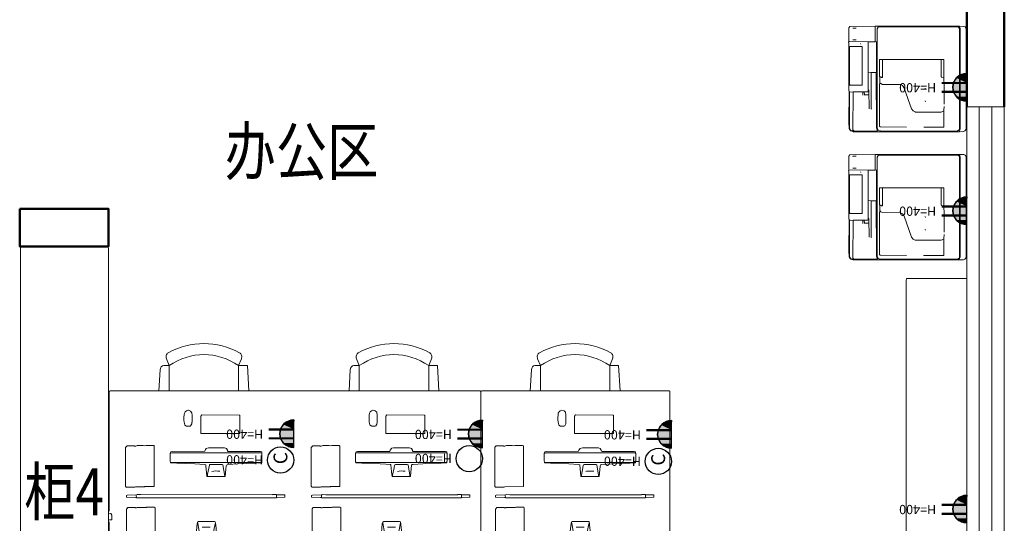
# Model space of a CAD drawing. Units: millimetres. Extents: x 14798 to 292545, y -409874 to 62277.
# Drawn here: x 173039 to 179327, y -72033 to -68818 of the extents above; entities that cross this region are included whole.
import ezdxf

# ---------------------------------------------------------------- set-up
doc = ezdxf.new("R2010")
doc.units = ezdxf.units.MM
doc.header["$LTSCALE"] = 1000
doc.layers.get('0').update_dxf_attribs({"lineweight": 13})
for name, color, linetype in [('0-05-地面布置图', 250, 'Continuous'), ('0-0插座', 2, 'Continuous'), ('PUB_TEXT', 7, 'Continuous')]:
    doc.layers.add(name, color=color, linetype=linetype)
for name, color, linetype, lineweight in [('BS-非承重墙', 255, 'Continuous', 50), ('DS-活动家具', 4, 'Continuous', 13), ('DS-门窗', 255, 'Continuous', 13)]:
    doc.layers.add(name, color=color, linetype=linetype, lineweight=lineweight)
doc.styles.add('140', font='txt.shx', dxfattribs={"bigfont": 'gbcbig.shx'})
doc.styles.add('黑体', font='simhei_1.ttf', dxfattribs={"width": 0.8, "height": 0.2})

# ---------------------------------------------------------------- blocks, each defined once
blk = doc.blocks.new('LEGEND_171817c78d6d13d2e10d18c49c62ac60_e38f600f5b5a4043ae47ac1b741da424')
at = {"color": 4, "linetype": 'Continuous', "flags": 128}
for points in [[(918, 32), (922, 36), (922, 430), (920, 432), (22, 432), (22, 34), (24, 32), (918, 32)], [(439, 18), (449, 18), (452.55, 22.04), (453, 32)], [(490, 18), (500, 18), (503.55, 22.04), (504, 32)]]:
    blk.add_lwpolyline(points, dxfattribs=at)
at = {"color": 4, "linetype": 'Continuous'}
for centre in [(398.79, 22.16), (449.79, 22.16)]:
    blk.add_arc(centre, 40.42, 354.08831, 14.08293, dxfattribs=at)
blk = doc.blocks.new('LEGEND_0eaf539db98eb679a52d25c17e757a62_15c29d9b84aa4a51a9afd94ec31ec4b4c4116a35-14f4-4af0-83a1-c4f84c2d462b')
at = {"layer": 'DS-活动家具', "color": 4, "linetype": 'Continuous'}
for p, q in [((-215.6, 193.8), (-200, 162.5)), ((215.6, 193.8), (200, 162.5)), ((-251.4, 144), (-258.8, 48.2)), ((-200, 162.5), (-231.5, 162.5)), ((-200, 162.5), (-200, 48.2)), ((200, 162.5), (250, 162.5)), ((200, 48.2), (200, 162.5)), ((250, 162.5), (258.8, 48.2))]:
    blk.add_line(p, q, dxfattribs=at)
for centre, major_axis, start_param, end_param in [((0, -268.7), (0, 531.2), 5.886042, 6.680328), ((0, -212.5), (0, 425), 5.793228, 6.773143), ((-197.7, 202.7), (0, 20), 0.397143, 2.034444), ((197.7, 202.7), (0, 20), 4.248741, 5.886042), ((-231.5, 142.5), (0, 20), 0, 1.494024)]:
    blk.add_ellipse(centre, major_axis=major_axis, ratio=1, start_param=start_param, end_param=end_param, dxfattribs=at)
blk = doc.blocks.new('LEGEND_0eaf539db98eb679a52d25c17e757a62_15c29d9b84aa4a51a9afd94ec31ec4b486aad5b2-0ba1-4c34-89be-fe4bbe82444f')
at = {"layer": 'DS-活动家具', "color": 4, "linetype": 'Continuous'}
for p, q in [((-215.6, 193.8), (-200, 162.5)), ((215.6, 193.8), (200, 162.5)), ((-251.4, 144), (-258.8, 48.2)), ((-200, 162.5), (-231.5, 162.5)), ((-200, 162.5), (-200, 48.2)), ((200, 162.5), (250, 162.5)), ((200, 48.2), (200, 162.5)), ((250, 162.5), (258.8, 48.2))]:
    blk.add_line(p, q, dxfattribs=at)
for centre, major_axis, start_param, end_param in [((0, -268.8), (0, 531.3), -0.397143, 0.397143), ((0, -212.5), (0, 425), 5.793228, 6.773143), ((-197.7, 202.7), (0, 20), 0.397143, 2.034444), ((197.7, 202.7), (0, 20), 4.248741, 5.886042), ((-231.5, 142.5), (0, 20), 0, 1.494024)]:
    blk.add_ellipse(centre, major_axis=major_axis, ratio=1, start_param=start_param, end_param=end_param, dxfattribs=at)
blk = doc.blocks.new('LEGEND_0eaf539db98eb679a52d25c17e757a62_15c29d9b84aa4a51a9afd94ec31ec4b44bd67438-5485-486d-b74d-37bb29a4c847')
at = {"layer": 'DS-活动家具', "color": 4, "linetype": 'Continuous'}
for p, q in [((-215.6, 193.8), (-200, 162.5)), ((215.6, 193.8), (200, 162.5)), ((-251.4, 144), (-258.8, 48.2)), ((-200, 162.5), (-231.5, 162.5)), ((-200, 162.5), (-200, 48.2)), ((200, 162.5), (250, 162.5)), ((200, 48.2), (200, 162.5)), ((250, 162.5), (258.8, 48.2))]:
    blk.add_line(p, q, dxfattribs=at)
for centre, major_axis, start_param, end_param in [((0, -268.8), (0, 531.2), 5.886042, 6.680328), ((0, -212.5), (0, 425), 5.793228, 6.773143), ((-197.7, 202.7), (0, 20), 0.397143, 2.034444), ((197.7, 202.7), (0, 20), 4.248741, 5.886042), ((-231.5, 142.5), (0, 20), 0, 1.494024)]:
    blk.add_ellipse(centre, major_axis=major_axis, ratio=1, start_param=start_param, end_param=end_param, dxfattribs=at)
blk = doc.blocks.new('LEGEND_f8111ec5730e60122c260fdeecbf2957_f0d8907a60644540999985de1dd4d6518f4c4caf-3dcd-4c64-9acb-7cab51d3c7e5')
at = {"layer": 'DS-活动家具', "color": 4, "linetype": 'Continuous'}
for p, q in [((1225, 1400), (21, 1400)), ((21, 1400), (21, 22)), ((1226, 1399), (1225, 1400)), ((1228, 1399), (1226, 1399)), ((1228, 1397), (1227, 1399)), ((1229, 1400), (1228, 1399)), ((1228, 24), (1228, 1397)), ((3599, 1400), (1229, 1400)), ((3602, 1397), (3599, 1400)), ((3602, 1005), (3602, 1397)), ((3602, 856.1), (3602, 943)), ((3602, 24), (3602, 788.1)), ((21, 22), (23, 20)), ((23, 20), (24.9, 19.7)), ((24.9, 19.7), (26, 19)), ((26, 19), (1221, 19)), ((1221, 19), (1227, 21)), ((1227, 21), (1228, 24)), ((1233, 19), (3595, 19)), ((3595, 19), (3600, 21)), ((3600, 21), (3602, 24))]:
    blk.add_line(p, q, dxfattribs=at)
at = {"layer": 'DS-活动家具', "color": 4, "linetype": 'Continuous', "flags": 128}
for points in [[(439.5, 1205), (441, 1225), (440.5, 1227), (439.5, 1250), (437.3, 1262.1), (435, 1268), (423, 1277), (404, 1277), (397.9, 1274.2), (397.1, 1273.8), (390.2, 1261.3), (389.6, 1254.1), (389, 1253), (389, 1203), (392.3, 1188.1), (393, 1185), (404.4, 1176.4), (418, 1175)], [(1644.4, 1203.9), (1645, 1205), (1645, 1250), (1641.2, 1265.1), (1640, 1268), (1629, 1276.4), (1627, 1277), (1605, 1276), (1602.9, 1274.2), (1595.4, 1263), (1594.6, 1254.1), (1594, 1253), (1594, 1202), (1597.3, 1188.1), (1598, 1185), (1609.4, 1176.4), (1623, 1175)], [(2826.5, 1204), (2828, 1221), (2827.5, 1232), (2826.5, 1251), (2824.2, 1263.1), (2822, 1268), (2811.5, 1276.4), (2810, 1277), (2791, 1277), (2783, 1273), (2776.9, 1259.2), (2776.6, 1253.1), (2776, 1252), (2776, 1204), (2778.4, 1191.1), (2779.3, 1188.1), (2787.1, 1178.4), (2795, 1175.5), (2805, 1175), (2818, 1182.1), (2825.6, 1194.8), (2826.5, 1204)], [(740, 1128), (741.9, 1129.2), (745, 1132), (745, 1240), (744.4, 1241.1), (744, 1244), (741, 1247), (497, 1247), (496, 1246), (495, 1245), (495, 1130), (497, 1128), (740, 1128)], [(1945, 1128), (1946.9, 1129.2), (1950, 1132), (1950, 1239), (1949.4, 1240.1), (1949, 1244), (1946, 1247), (1702, 1247), (1701, 1246), (1700, 1245), (1700, 1130), (1702, 1128), (1945, 1128)], [(3127, 1128), (3132, 1132), (3132, 1242), (3128, 1247), (2884, 1247), (2883, 1246), (2882, 1245), (2882, 1130), (2884, 1128), (3127, 1128)], [(881, 1013.5), (671, 1014.5), (666, 1017), (665.6, 1023.9), (658.4, 1034.2), (649, 1038), (535, 1038), (524.9, 1033), (520.4, 1022.6), (520.6, 1019.1), (514.3, 1014.5), (514, 1014.5), (304, 1013.5), (302.4, 1012), (302, 1004), (301, 995), (301.5, 960), (302, 947), (302.8, 943.4), (303.9, 942.7), (322, 940.5), (380, 938.5), (462, 934.5), (481, 933.5), (526, 931), (528, 929), (533.6, 874), (534.4, 866), (536, 863), (536, 856), (538, 854), (542, 853), (643, 853), (649.9, 858), (651, 862), (652.4, 866.9), (657.4, 915), (658.5, 926), (661, 931.5), (875, 941.5), (882.4, 945), (883, 946), (884.2, 948.9), (886, 955), (886, 1002), (885, 1004), (884.9, 1010.8), (881, 1013.5)], [(1004, 761), (1005.9, 762.2), (1009, 764), (1017, 764), (1018, 763), (1064, 763), (1065.9, 764.2), (1069, 766), (1078, 766), (1079, 765), (1126, 765), (1133.6, 772.9), (1134, 774), (1134, 1022), (1132.8, 1023.9), (1130, 1028), (1075, 1028), (1071, 1026.5), (1013, 1025.5), (1010.1, 1024.7), (953, 1024), (952, 1023), (951.6, 1020.1), (951, 1019), (951, 769), (951.6, 767.9), (953.5, 762.5), (954.9, 761.7), (1004, 761)], [(1507, 1004), (1507.4, 1012), (1509, 1013.5), (1719, 1014.5), (1725.6, 1019.1), (1726.4, 1025.9), (1731.9, 1035), (1740, 1038), (1854, 1038), (1865.1, 1032.8), (1870.8, 1022), (1871, 1017), (1876, 1014.5), (2086, 1013.5), (2090.8, 1008.7), (2090, 1004)], [(2176, 761), (2177.9, 762.2), (2181, 764), (2189, 764), (2190, 763), (2236, 763), (2237.9, 764.2), (2241, 766), (2249, 766), (2250, 765), (2298, 765), (2305.4, 773.3), (2306, 775), (2306, 1020), (2305.4, 1021.1), (2305, 1024), (2301, 1028), (2247, 1028), (2245.9, 1027.3), (2182.1, 1024.7), (2125, 1024), (2123.8, 1022.1), (2123, 1021), (2123, 767), (2128, 761.5), (2176, 761)], [(3268, 1013.5), (3058, 1014.5), (3053, 1017), (3052.6, 1023.9), (3045.5, 1034.2), (3036, 1038), (2922, 1038), (2911.9, 1033), (2907.4, 1022.6), (2907.6, 1019.1), (2901.3, 1014.5), (2901, 1014.5), (2691, 1013.5), (2689.4, 1012), (2689, 1004), (2689, 947), (2689.8, 943.4), (2690.9, 942.7), (2709, 940.5), (2767, 938.5), (2849, 934.5), (2868, 933.5), (2913, 931), (2915, 929), (2920.6, 873.9), (2921.4, 867.1), (2923, 863), (2923.9, 855.2), (2929, 853), (3030, 853), (3036.9, 857.9), (3038, 862), (3039.3, 865.9), (3044.4, 914), (3045.5, 925), (3048, 931.5), (3262, 941.5), (3269.4, 945), (3270, 946), (3271, 948), (3273, 952), (3273, 1002), (3272, 1004), (3272.3, 1010.7), (3268, 1013.5)], [(3361, 761), (3362.9, 762.2), (3366, 764), (3374, 764), (3375, 763), (3421, 763), (3422.9, 764.2), (3426, 766), (3434, 766), (3435, 765), (3483, 765), (3491, 774), (3491, 1021), (3489.7, 1023.9), (3487, 1028), (3432, 1028), (3428, 1026.5), (3370, 1025.5), (3367.1, 1024.7), (3366, 1024.5), (3310, 1024), (3308, 1020), (3308, 767), (3313, 761.5), (3361, 761)], [(885, 1004), (882, 1005), (304, 1005), (302, 1004)], [(302, 947), (302.9, 946.8), (312, 944), (873, 944), (883, 946)], [(1856, 862), (1857.4, 866.9), (1863.4, 926), (1863.6, 927.1), (1864, 930), (1865, 931), (1866, 932), (2080, 941.5), (2087.4, 945), (2088, 946), (2089.2, 948.9), (2091, 956), (2091, 1002), (2090, 1004), (2087, 1005), (1509, 1005), (1507, 1004), (1506, 1002), (1506, 957), (1507, 947), (1507.8, 943.4), (1508.9, 942.7), (1527, 940.5), (1585, 938.5), (1667, 934.5), (1686, 933.5), (1731, 931), (1733, 929), (1738.6, 872.9), (1739.4, 866.1), (1741, 863), (1741, 856), (1747, 853.5), (1848, 853), (1854.9, 858), (1856, 862)], [(1507, 947), (1507.9, 946.8), (1517, 944), (2078, 944), (2088, 946)], [(3272, 1004), (3269, 1005), (2691, 1005), (2689, 1004)], [(2689, 947), (2689.9, 946.8), (2699, 944), (3260, 944), (3270, 946)], [(651, 862), (650, 862), (649, 863), (648.4, 867.1), (637, 928), (633, 931), (552, 931), (546.7, 912.6), (546.6, 910.1), (538.4, 867.9), (536, 863)], [(569, 890), (572, 890.5), (620, 890)], [(1856, 862), (1854, 863), (1842.4, 924.1), (1842, 928), (1838, 931), (1757, 931), (1755, 929), (1744.4, 872.9), (1743.4, 867.9), (1741, 863)], [(1774, 890), (1825, 890)], [(3038, 862), (3037, 862), (3036, 863), (3035.4, 867.1), (3024, 928), (3020, 931), (2939, 931), (2933.7, 911.9), (2933.6, 909.1), (2925.4, 867.9), (2923, 863)], [(2956, 890), (2959, 890.5), (3007, 890)], [(1070, 683), (1130, 684.5), (1135, 688), (1135, 698), (1134, 699), (1077, 699.5), (1074.1, 700.3), (1071, 701), (1069, 703), (1040, 703), (1039, 702), (207, 702), (206, 703), (178, 703), (177, 702), (170, 699.5), (124, 699), (124, 686), (126, 684), (174.1, 683.4), (177, 683), (179, 681), (202, 681), (203, 682), (1043, 682), (1067, 681)], [(177, 683), (177, 702)], [(1067, 681), (1070, 683), (1072, 687), (1071, 701), (1071, 701)], [(2244, 683), (2304, 684.5), (2309, 688), (2309, 698), (2308, 699), (2251, 699.5), (2248.1, 700.3), (2245, 701), (2243, 703), (2214, 703), (2213, 702), (1381, 702), (1380, 703), (1352, 703), (1351, 702), (1344, 699.5), (1298, 699), (1298, 686), (1300, 684), (1348.1, 683.4), (1351, 683), (1353, 681), (1376, 681), (1377, 682), (2217, 682), (2241, 681)], [(1351, 683), (1351, 702)], [(2241, 681), (2244, 683), (2246, 687), (2245, 701), (2245, 701)], [(3426, 683), (3486, 684.5), (3491, 688), (3491, 698), (3490, 699), (3433, 699.5), (3430.1, 700.3), (3427, 701), (3425, 703), (3397, 703), (3396, 702), (2563, 702), (2562, 703), (2534, 703), (2533, 702), (2526, 699.5), (2480, 699), (2480, 686), (2482, 684), (2531.1, 683.3), (2533, 683), (2536, 681), (2558, 681), (2559, 682), (3401, 681.5), (3423, 681)], [(2533, 683), (2533, 702)], [(3423, 681), (3426, 683), (3428, 687), (3427, 701), (3427, 701)], [(1028, 368), (1065, 368), (1069.9, 369.4), (1075, 372), (1083, 372), (1084, 371), (1131, 371), (1138.8, 379.4), (1139, 380), (1139, 629), (1135, 634), (1080, 634), (1076, 632.5), (958, 630), (957, 629), (956, 624), (956, 376), (957, 371), (962, 367.5), (1009, 367), (1020.3, 370.2), (1028, 368)], [(2199, 368), (2237, 368), (2241.9, 369.4), (2247, 372), (2255, 372), (2256, 371), (2302, 371), (2309.8, 377.8), (2311, 381), (2311, 627), (2309.7, 629.9), (2307, 634), (2251, 634), (2247, 632.5), (2191, 631.5), (2188.1, 630.7), (2130, 630), (2128.8, 628.1), (2128, 627), (2128, 373), (2131.9, 367.7), (2180, 367), (2191.2, 370.3), (2199, 368)], [(3385, 368), (3422, 368), (3426.9, 369.4), (3432, 372), (3440, 372), (3441, 371), (3487, 371), (3495.2, 378.3), (3496, 380), (3496, 628), (3495.3, 629.1), (3495, 631), (3492, 634), (3437, 634), (3433, 632.5), (3376, 631.5), (3373.1, 630.7), (3372, 630.5), (3315, 630), (3313, 626), (3313, 374), (3315, 369), (3319, 367.5), (3365, 367), (3377.7, 369.9), (3385, 368)], [(240, 475), (240, 478), (241, 479), (251, 479.5), (277, 480.5), (393, 485.5), (456, 488.5), (464.2, 492.5), (466.6, 499), (473, 566), (476, 566), (477, 567), (584, 567), (588, 566), (590, 564), (594.6, 517), (597, 492), (604, 488.5), (667, 485.5), (783, 480.5), (810, 479.5), (820, 479), (822, 477), (822, 475)], [(476, 566), (476.5, 555), (478.4, 545.1), (478.6, 543.9), (488, 492), (493, 489), (568, 489), (572, 491), (576.6, 503.6), (576.6, 505.1), (577.4, 509.9), (586.6, 557), (587, 566)], [(1445, 475), (1445, 478), (1446, 479), (1456, 479.5), (1482, 480.5), (1598, 485.5), (1661, 488.5), (1663.9, 489.3), (1667, 490), (1669, 492), (1671, 494), (1675.6, 541), (1678, 566), (1681, 566), (1682, 567), (1789, 567), (1790.9, 565.8), (1792, 565), (1793, 565), (1795, 563), (1795.6, 554.9), (1802, 492), (1804, 490), (1806.1, 489.3), (1807.9, 488.7), (1835, 487.5), (1872, 485.5), (1988, 480.5), (2015, 479.5), (2025, 479), (2027, 477), (2027, 475)], [(1681, 566), (1681.5, 555), (1683.4, 545.1), (1683.6, 543.9), (1693, 492), (1698, 489), (1773, 489), (1777, 491), (1781.6, 503.6), (1781.6, 505.1), (1782.4, 509.9), (1791.6, 558.1), (1792, 565)], [(2627, 475), (2627, 478), (2628, 479), (2639, 479.5), (2664, 480.5), (2780, 485.5), (2843, 488.5), (2851.2, 492.6), (2853.5, 498), (2855.5, 519), (2860, 565), (2864, 567), (2971, 567), (2975, 566), (2977, 564), (2983.6, 496.9), (2984, 492), (2991, 488.5), (3054, 485.5), (3170, 480.5), (3197, 479.5), (3207, 479), (3209, 477), (3209, 475)], [(2862, 566), (2862.6, 564), (2875, 492), (2880, 489), (2955, 489), (2958, 490), (2960, 492), (2961, 493), (2972.4, 550.9), (2973.6, 557), (2974, 566)], [(507, 532), (515, 531.6), (516, 531), (544, 531), (554, 532.4), (558, 533)], [(605, 405), (811, 406.5), (819.5, 408.6), (823.2, 416.5), (823.2, 417.1), (823, 418), (823.2, 418.9), (824, 420), (824, 467), (822.6, 471.9), (822, 475), (818, 476), (242, 476), (240, 475), (239, 464), (239, 419), (240, 417), (245, 415)], [(1785, 382), (1798, 386), (1799, 387), (1807.5, 398), (1809, 404), (1810, 405), (1811, 406), (2016, 406.5), (2024.5, 408.7), (2028, 416.8), (2028, 417), (2028.3, 418.9), (2029, 420), (2029, 465), (2027.6, 471.9), (2027, 475), (2023, 476), (1447, 476), (1445, 475), (1444.6, 468.1), (1444, 467), (1444, 417), (1445, 416), (1445.9, 408.2), (1454, 406.5), (1660, 405.5), (1664, 403), (1664.4, 397.1), (1671.2, 386.7), (1682.8, 382.4), (1685, 382.5), (1785, 382)], [(2967, 382), (2968.1, 382.6), (2981.1, 386.8), (2987.2, 392.9), (2991.4, 403.9), (2992, 405), (3198, 406.5), (3207, 409.1), (3211, 416), (3210, 418), (3210.2, 418.9), (3211, 420), (3211, 470), (3209, 475), (3205, 476), (2629, 476), (2627, 475), (2626, 451), (2626.5, 436), (2627, 417), (2632, 415)], [(240, 417), (241, 408.2), (249, 406.5), (455, 405.5), (459, 403), (459.4, 397.1), (466.2, 386.7), (477.8, 382.4), (480, 382.5), (580, 382), (593.8, 386.9), (603, 398.1), (605, 405)], [(245, 415), (817, 415), (819.9, 416.3), (823, 418)], [(1445, 416), (1447.9, 415.6), (1449, 415), (2022, 415), (2028, 417)], [(2627, 417), (2627, 409), (2636, 406.5), (2842, 405.5), (2846, 403), (2846.4, 397.1), (2853.2, 386.7), (2864.8, 382.4), (2867, 382.5), (2967, 382)], [(2632, 415), (3204, 415), (3209, 418), (3210, 418)], [(630, 180), (630, 291), (629, 292), (381, 292), (381, 176), (383, 174), (385, 173.5), (623, 173), (630, 180)], [(1835, 180), (1835, 291), (1834, 292), (1586, 292), (1586, 176), (1588, 174), (1590, 173.5), (1828, 173), (1835, 180)], [(3017, 180), (3017, 291), (3016, 292), (2768, 292), (2768, 176), (2770, 174), (2772, 173.5), (3010, 173), (3017, 180)], [(735.5, 172), (737, 192), (736.5, 204), (735.5, 219), (731.4, 235.1), (730.2, 237.2), (720, 245), (698, 245), (694.1, 242.8), (693, 242), (686.1, 228.9), (685.6, 220), (685, 219), (685, 171), (687.4, 159.1), (688.3, 156.1), (697.4, 146.1), (710.5, 142.9), (712, 143)], [(1940.5, 172), (1942, 193), (1941.5, 203), (1940.5, 219), (1936.4, 235.1), (1935.2, 237.2), (1925, 245), (1903, 245), (1899.1, 242.8), (1891.5, 230.7), (1890.6, 221.1), (1890, 220), (1890, 171), (1892.4, 159.1), (1893.3, 156.1), (1902.4, 146.1), (1915.5, 142.9), (1917, 143)], [(3122.5, 171), (3124, 189), (3123.5, 206), (3122.5, 220), (3117.8, 236.1), (3117.2, 237.2), (3108, 245), (3085, 245), (3081, 243), (3073.4, 230.2), (3072.6, 219), (3072, 218), (3072, 172), (3073.4, 164.1), (3074.4, 159.1), (3081.8, 148), (3094.2, 142.9), (3099, 143)]]:
    blk.add_lwpolyline(points, dxfattribs=at)
at = {"layer": 'DS-活动家具', "color": 4, "linetype": 'Continuous'}
for centre, major_axis, start_param, end_param in [((410.1, 1203.4), (0, 29.5), 3.41417, 4.766554), ((1615.3, 1203.1), (0, 29.1), 3.409389, 4.741052), ((1733.2, 696.1), (0, 165.4), 3.013305, 3.310691), ((2915.7, 727.8), (0, 197), 3.031359, 3.291037), ((706.7, 171.4), (0, 28.8), 3.326868, 4.735585), ((1911.7, 171.4), (0, 28.8), 3.326833, 4.735638), ((3093.7, 171.3), (0, 28.8), 3.326821, 4.70117), ((1225.9, 7.7), (0, 13.3), 5.721264, 6.201606)]:
    blk.add_ellipse(centre, major_axis=major_axis, ratio=1, start_param=start_param, end_param=end_param, dxfattribs=at)
blk = doc.blocks.new('LEGEND_230d45aebab3a657d9c2d0da280976b3_405a1bfc25934c81b27292799a6b631a')
at = {"color": 4, "linetype": 'Continuous', "flags": 128}
for points in [[(686, 46), (687, 48), (690.5, 51), (691.5, 110), (692, 199), (690.1, 200.2), (689, 201), (685, 201), (683.9, 200.2), (672, 196.5), (317, 195), (315.1, 195.3), (314, 196), (122, 196), (121, 195), (120, 187), (121, 186), (121, 144), (120, 21), (124, 18), (129, 18.5), (150, 20), (152, 19), (396, 19), (398, 20), (399.9, 19.7), (401, 19), (434, 19), (439, 21), (441, 20.5), (636, 19), (675, 20.5), (687.1, 27), (691, 32), (695.6, 44.2), (695.4, 48), (696, 49), (696, 725), (695, 726), (696, 744), (694.6, 751.9), (692.6, 757.8), (691, 761), (683.9, 766.8), (672.1, 769.4), (671, 770), (43, 770), (35.1, 768.6), (25.8, 763.3), (22.5, 755), (22, 727), (22, 187), (23, 26), (32, 20), (116, 20), (120, 21)], [(695, 726), (689, 725), (686.2, 727.2), (683.1, 729.2), (678, 731), (36, 731), (29, 728), (27.1, 726.8), (22, 727)], [(672, 200), (675.9, 201.4), (686.6, 207.8), (691.5, 219.4), (691.4, 222.9), (692, 224), (691.5, 229), (690.5, 715), (683.9, 724.4), (678, 727), (36, 727), (33.1, 725.7), (26.2, 718.5), (26, 718), (26, 213), (28, 208), (38.1, 201.2), (42, 200.5), (672, 200)], [(519, 628), (234, 627), (234, 610), (234, 235), (234, 217), (235, 216), (345, 216), (346, 217), (380, 217), (388, 217), (389.9, 216.7), (391, 216), (661, 216), (665.5, 220), (667, 389)], [(234, 610), (345, 610), (346, 611), (349, 614), (347, 627)], [(387, 221), (388, 223), (393.5, 233.9), (393.5, 234), (394.5, 350), (400.5, 363.1), (412.5, 371.2), (416.9, 372.2), (550.1, 420.8), (563, 430), (569.9, 444.3), (570, 445), (570, 610), (563, 626)], [(666, 498), (667, 499), (667, 625), (665, 627), (558, 626.5), (534, 628)], [(346, 217), (345, 224), (346, 225), (349, 228), (349, 233), (348, 234), (235.9, 234.7), (234, 235)], [(317, 164), (317, 195)], [(388, 217), (388, 220), (387, 221)], [(22, 187), (24, 188), (118, 188), (120, 187)], [(121, 144), (124, 143), (312, 143), (316, 144), (317, 164)], [(316, 144), (320, 143), (425, 143), (428, 144), (431, 147.5), (550, 149)], [(317, 164), (320, 163), (550, 163), (552, 164)], [(442, 109), (442, 118), (441, 141), (438, 142.6), (428, 144)], [(461, 119), (461, 148)], [(34, 45), (33, 46), (33, 66)], [(108, 46), (109, 47), (109, 67)], [(133, 93), (136, 96)], [(150, 20), (152, 25), (152, 104), (397, 104), (399, 102), (399, 28), (397, 25), (398, 24), (398, 20)], [(442, 118), (461, 119), (463, 119)], [(442, 25), (443, 47), (442, 48), (442, 109), (458.5, 108.1), (462, 109)], [(152, 25), (155, 24), (394, 24), (397, 25)], [(442, 25), (445, 24), (675, 24), (677.9, 25.3), (683, 28), (688.1, 32.8), (689, 33), (689.7, 36.1), (690.3, 43.5), (690, 44), (686, 46), (443, 47)], [(691, 32), (689, 33)]]:
    blk.add_lwpolyline(points, dxfattribs=at)
at = {"color": 4, "linetype": 'Continuous'}
for centre, radius, start, end in [((417, 533.3), 25.3, 270.101, 286.1592), ((498, 533.3), 25.3, 270.101, 286.1592), ((386.4, 213.9), 7.08, 85.04759, 154.44218), ((447, 18.1), 8.51, 126.04907, 160.21113)]:
    blk.add_arc(centre, radius, start, end, dxfattribs=at)
blk = doc.blocks.new('WINDOW_9cace45c01431314d1c04100c3c81316_ecae713f12f64c748e1f4e4c0aaf07f3')
at = {"layer": 'DS-门窗', "color": 60, "linetype": 'Continuous'}
for p, q in [((17260.805, -8259.28), (17260.805, -11259.28)), ((17500.805, -8259.28), (17260.805, -8259.28)), ((17340.805, -8259.28), (17340.805, -11259.28)), ((17420.805, -8259.28), (17420.805, -11259.28)), ((17500.805, -11259.28), (17500.805, -8259.28)), ((17260.805, -11259.28), (17500.805, -11259.28))]:
    blk.add_line(p, q, dxfattribs=at)
blk = doc.blocks.new('cxbn')
at = {"layer": '0-0插座', "color": 2}
for p, q in [((579216.4, -98172.3), (579216.4, -98397.4)), ((579225, -98172.3), (579225, -98397.4)), ((579296.2, -98172.3), (579296.2, -98397.4)), ((579304.8, -98172.3), (579304.8, -98397.4)), ((579146.7, -98347.3), (579136.2, -98397.4)), ((579146.7, -98347.3), (579176.6, -98305.7)), ((579176.6, -98305.7), (579220.7, -98279.6)), ((579220.7, -98279.6), (579260.6, -98273)), ((579220.7, -98397.4), (579220.7, -98279.6)), ((579220.7, -98397.4), (579220.7, -98279.6)), ((579260.6, -98273), (579300.5, -98279.6)), ((579300.5, -98397.4), (579300.5, -98279.6)), ((579300.5, -98397.4), (579300.5, -98279.6)), ((579300.5, -98279.6), (579344.6, -98305.7)), ((579344.6, -98305.7), (579374.5, -98347.3)), ((579374.5, -98347.3), (579385, -98397.4)), ((579136.2, -98397.4), (579146.7, -98397.4)), ((579146.7, -98397.4), (579176.6, -98397.4)), ((579176.6, -98397.4), (579220.7, -98397.4)), ((579220.7, -98397.4), (579260.6, -98397.4)), ((579260.6, -98397.4), (579300.5, -98397.4)), ((579300.5, -98397.4), (579344.6, -98397.4)), ((579344.6, -98397.4), (579374.5, -98397.4)), ((579385, -98397.4), (579374.5, -98397.4))]:
    blk.add_line(p, q, dxfattribs=at)
blk.add_arc((579260.6, -98397.4), 124.4, 0, 180, dxfattribs=at)
for points in [[(579216.4, -98172.3), (579225, -98172.3), (579216.4, -98397.4), (579225, -98397.4)], [(579296.2, -98172.3), (579304.8, -98172.3), (579296.2, -98397.4), (579304.8, -98397.4)], [(579136.2, -98397.4), (579146.7, -98397.4), (579146.7, -98347.3)], [(579146.7, -98397.4), (579176.6, -98397.4), (579176.6, -98305.7)], [(579176.6, -98397.4), (579220.7, -98397.4), (579220.7, -98279.6)], [(579220.7, -98397.4), (579260.6, -98397.4), (579260.6, -98273)], [(579220.7, -98397.4), (579220.7, -98397.4), (579220.7, -98279.6)], [(579220.7, -98397.4), (579220.7, -98397.4), (579220.7, -98279.6)], [(579260.6, -98397.4), (579300.5, -98397.4), (579300.5, -98279.6)], [(579300.5, -98397.4), (579300.5, -98397.4), (579300.5, -98279.6)], [(579300.5, -98397.4), (579300.5, -98397.4), (579300.5, -98279.6)], [(579300.5, -98397.4), (579344.6, -98397.4), (579344.6, -98305.7)], [(579344.6, -98397.4), (579374.5, -98397.4), (579374.5, -98347.3)]]:
    blk.add_solid(points, dxfattribs=at)
at = {"layer": '0-0插座', "color": 2, "extrusion": (0, 0, -1)}
for points in [[(-579146.7, -98397.4), (-579146.7, -98347.3), (-579176.6, -98305.7)], [(-579176.6, -98397.4), (-579176.6, -98305.7), (-579220.7, -98279.6)], [(-579220.7, -98397.4), (-579220.7, -98279.6), (-579260.6, -98273)], [(-579260.6, -98397.4), (-579260.6, -98273), (-579300.5, -98279.6)], [(-579300.5, -98397.4), (-579300.5, -98279.6), (-579344.6, -98305.7)], [(-579344.6, -98397.4), (-579344.6, -98305.7), (-579374.5, -98347.3)], [(-579374.5, -98397.4), (-579374.5, -98347.3), (-579385, -98397.4)]]:
    blk.add_solid(points, dxfattribs=at)

msp = doc.modelspace()

# ---------------------------------------------------------------- linework, layer by layer
at = {"color": 4, "linetype": 'Continuous'}
for p, q in [((173047.4, -70265.5), (173044.6, -70271.5)), ((173044.6, -70271.5), (173044.6, -73417.6)), ((173601.3, -70265.5), (173047.4, -70265.5)), ((173606.9, -70277.5), (173601.3, -70265.5)), ((173606.9, -73411.6), (173606.9, -70277.5)), ((173620.9, -71970.6), (173606.9, -71969.3)), ((173626.6, -71981.3), (173620.9, -71970.6)), ((173626.6, -72011.4), (173626.6, -71981.3))]:
    msp.add_line(p, q, dxfattribs=at)
msp.add_ellipse((173620.7, -72132.2), major_axis=(0, 121.5), ratio=0.467839, start_param=-0.103178, end_param=0.245793, dxfattribs=at)
at = {"layer": '0-0插座', "color": 2}
for centre in [(174705.2, -71629.5), (175910, -71620.6), (177117.3, -71638.4)]:
    msp.add_circle(centre, 83.8, dxfattribs=at)
at = {"layer": 'BS-非承重墙', "color": 255, "linetype": 'Continuous'}
for p, q in [((179086.6, -68583.7), (179086.6, -69375)), ((179326.6, -69375), (179326.6, -68583.7))]:
    msp.add_line(p, q, dxfattribs=at)
msp.add_lwpolyline([(173039.2, -70025.5), (173039.2, -70265.5), (173605.9, -70265.5), (173605.9, -70025.5)], close=True, dxfattribs=at)

# ---------------------------------------------------------------- block references
at = {"color": 7}
for name, p, xscale, yscale, rotation in [('LEGEND_230d45aebab3a657d9c2d0da280976b3_405a1bfc25934c81b27292799a6b631a', (178314.4, -68838.1), 0.9985185185185185, 0.9988590425531916, 269.9999958056565), ('LEGEND_230d45aebab3a657d9c2d0da280976b3_405a1bfc25934c81b27292799a6b631a', (178314.4, -69657), 0.9985185185185185, 0.9988590425531916, 269.9999958056565), ('LEGEND_171817c78d6d13d2e10d18c49c62ac60_e38f600f5b5a4043ae47ac1b741da424', (178669.2, -70317.7), 6.908974, 0.9661835710305797, 269.9999900760786)]:
    msp.add_blockref(name, p, dxfattribs=dict(at, xscale=xscale, yscale=yscale, rotation=rotation))
at = {"layer": '0-05-地面布置图', "color": 6, "xscale": 0.7089321464525739, "yscale": 0.7089321464525739, "zscale": 0.7089321464525739, "rotation": 89.99999999984936}
for p in [(109329.5, -479905.9), (109329.5, -480694.4), (105032, -482118.1), (106236.7, -482119.3), (107444, -482121.9), (109329.5, -482599.3)]:
    msp.add_blockref('cxbn', p, dxfattribs=at)
at = {"layer": 'DS-活动家具', "color": 7, "xscale": 1.109663619744058, "yscale": 1.404391505338787}
for name, p in [('LEGEND_0eaf539db98eb679a52d25c17e757a62_15c29d9b84aa4a51a9afd94ec31ec4b44bd67438-5485-486d-b74d-37bb29a4c847', (174215.5, -71254.9)), ('LEGEND_0eaf539db98eb679a52d25c17e757a62_15c29d9b84aa4a51a9afd94ec31ec4b486aad5b2-0ba1-4c34-89be-fe4bbe82444f', (175429.4, -71254.9)), ('LEGEND_0eaf539db98eb679a52d25c17e757a62_15c29d9b84aa4a51a9afd94ec31ec4b4c4116a35-14f4-4af0-83a1-c4f84c2d462b', (176585.9, -71254.9))]:
    msp.add_blockref(name, p, dxfattribs=at)
at = {"layer": 'DS-活动家具', "color": 7, "xscale": 1.000189891091874, "yscale": 0.999699040222519, "rotation": 180.0000088000468}
msp.add_blockref('LEGEND_f8111ec5730e60122c260fdeecbf2957_f0d8907a60644540999985de1dd4d6518f4c4caf-3dcd-4c64-9acb-7cab51d3c7e5', (177212.5, -71168.8), dxfattribs=at)
at = {"layer": 'DS-门窗', "color": 7}
msp.add_blockref('WINDOW_9cace45c01431314d1c04100c3c81316_ecae713f12f64c748e1f4e4c0aaf07f3', (161825.8, -61115.8), dxfattribs=at)

# ---------------------------------------------------------------- texts
at = {"color": 2, "lineweight": 0, "style": '黑体'}
for p in [(178891.8, -69222.8), (178891.8, -70011.3), (174594.3, -71435.1), (175799.1, -71436.3), (177006.3, -71439), (174594.2, -71598.7), (175799, -71589.8), (177006.3, -71607.7), (178891.8, -71916.1)]:
    msp.add_text('H=400', height=58.85, rotation=180, dxfattribs=at).set_placement(p)
at = {"layer": '0-0插座', "color": 2, "style": '140'}
for p in [(174749.3, -71655.3), (177161.4, -71664.2)]:
    msp.add_text('C', height=88.2, rotation=91.20654, dxfattribs=at).set_placement(p)
at = {"layer": 'PUB_TEXT', "style": '黑体', "width": 0.8}
for s, p in [('办公区', (174348, -69808.6)), ('柜4', (173068.1, -71981.8))]:
    msp.add_text(s, height=300, dxfattribs=at).set_placement(p)

doc.saveas('drawing.dxf')
